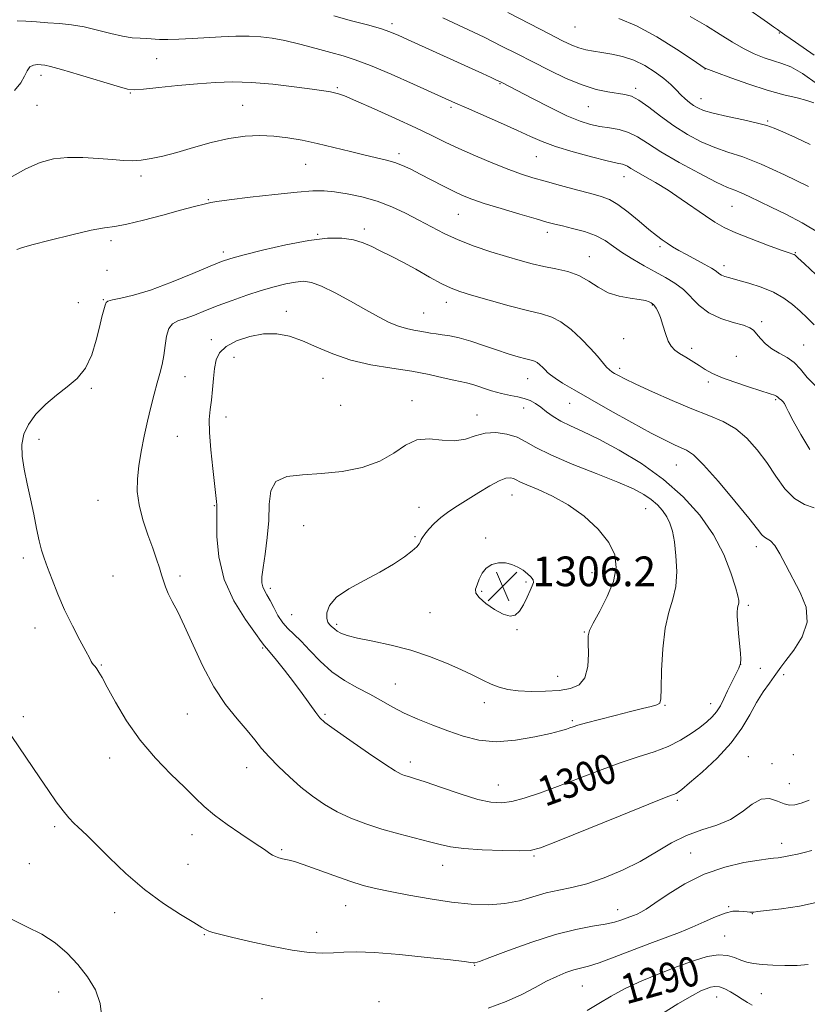
# Model space of a CAD drawing. Extents: x 2084800 to 2087700, y 342300 to 345200.
# Drawn here: x 2086655 to 2086867, y 344698 to 344964 of the extents above; entities that cross this region are included whole.
import ezdxf

# ---------------------------------------------------------------- set-up
doc = ezdxf.new("R2010")
doc.units = 0
doc.header["$MEASUREMENT"] = 0
for name, color, linetype, lineweight in [('DTM SPOT ELEVATION', 2, 'Continuous', 13), ('INDEX CONTOUR', 41, 'Continuous', 13), ('INDEX CONTOUR LABEL', 244, 'Continuous', 0), ('INTERMEDIATE CONTOUR', 44, 'Continuous', 0), ('SPOT ELEVATION', 7, 'Continuous', 0)]:
    doc.layers.add(name, color=color, linetype=linetype, lineweight=lineweight)
doc.styles.add('Style-ITALICS', font='ITALICS.shx')

# ---------------------------------------------------------------- blocks, each defined once
blk = doc.blocks.new('SPOT')
at = {"layer": 'SPOT ELEVATION'}
for p, q in [((-3.91, -3.91), (3.82, 3.81)), ((-1.65, 3.77), (1.72, -3.93))]:
    blk.add_line(p, q, dxfattribs=at)

msp = doc.modelspace()

# ---------------------------------------------------------------- linework, layer by layer
at = {"layer": 'DTM SPOT ELEVATION'}
for p in [(2086754.88, 344962.45, 1285.6), (2086804.16, 344961.54, 1280.9), (2086859.22, 344959.98, 1276.1), (2086691.58, 344953.04, 1288.8), (2086839.18, 344950.26, 1280.04), (2086660.37, 344948.53, 1290.5), (2086740.17, 344945.2, 1289.8), (2086784.02, 344946.33, 1286.1), (2086820.54, 344945.07, 1283.6), (2086684.48, 344943.82, 1290.1), (2086838.11, 344942.23, 1281.3), (2086659.32, 344940.51, 1290.6), (2086714.73, 344940.5, 1291.1), (2086770.79, 344939.94, 1288.3), (2086807.75, 344940.1, 1284.9), (2086856.05, 344936.27, 1281.8), (2086756.75, 344927.41, 1291.6), (2086793.74, 344926.63, 1288.9), (2086731.66, 344924.57, 1292.9), (2086687.36, 344921.43, 1292.4), (2086817.37, 344921.28, 1288.7), (2086705.49, 344915.06, 1293.9), (2086846.41, 344913.26, 1286.94), (2086772.75, 344911.13, 1292.9), (2086734.87, 344905.68, 1295.9), (2086747.45, 344907.13, 1295.6), (2086796.73, 344906.25, 1292.5), (2086679.23, 344904, 1294.4), (2086827.08, 344902.39, 1290.3), (2086709.45, 344900.98, 1295.6), (2086808.01, 344899.68, 1293.3), (2086863.52, 344900.73, 1287.9), (2086844.27, 344897.3, 1289.5), (2086678.18, 344896.04, 1294.1), (2086670.42, 344887.34, 1294.6), (2086677.14, 344888.15, 1295.9), (2086769.57, 344887.4, 1296.6), (2086824.97, 344886.64, 1294.1), (2086726.41, 344885, 1299.4), (2086763.43, 344884.51, 1297.1), (2086854.48, 344882.15, 1291.69), (2086706.27, 344877.29, 1299.5), (2086817.24, 344877.62, 1294.75), (2086865.79, 344875.93, 1291.2), (2086835.61, 344874.98, 1293.6), (2086847.59, 344872.82, 1292.8), (2086712.34, 344872.54, 1300.9), (2086816.18, 344869.61, 1295.6), (2086699.19, 344867.33, 1298.7), (2086736.31, 344866.88, 1300.9), (2086791.42, 344866.83, 1298.79), (2086840.05, 344865.97, 1294.35), (2086673.99, 344864.19, 1296.3), (2086741.11, 344859.67, 1300.3), (2086760.3, 344860.93, 1301.5), (2086802.71, 344860.17, 1298.8), (2086858.23, 344861.15, 1294.19), (2086777.82, 344857.02, 1301.39), (2086790.36, 344858.94, 1300.7), (2086710.24, 344856.54, 1300.7), (2086659.82, 344850.47, 1296.3), (2086697.08, 344851.32, 1298.9), (2086831.42, 344843.52, 1298.9), (2086675.73, 344834, 1297.1), (2086787.21, 344835.48, 1304.8), (2086707.1, 344832.58, 1299.9), (2086762.18, 344832.18, 1303.2), (2086823.24, 344831.82, 1302.9), (2086731.08, 344827.21, 1303.2), (2086761.12, 344824.29, 1303.8), (2086780.1, 344823.93, 1305.8), (2086852.97, 344821.54, 1298.5), (2086655.64, 344818.49, 1295.7), (2086808.79, 344814.58, 1304.9), (2086679.78, 344813.65, 1296.9), (2086697.83, 344813.62, 1298.4), (2086790.967, 344811.999, 1306.191), (2086722.16, 344810.35, 1302.4), (2086779.085, 344809.506, 1306.191), (2086765.12, 344803.76, 1305.1), (2086850.86, 344805.75, 1299.7), (2086727.93, 344803.28, 1303.1), (2086658.8, 344799.68, 1295.5), (2086739.98, 344800.63, 1304.3), (2086788.589, 344799.222, 1305.921), (2086806.67, 344798.59, 1304.1), (2086720.04, 344794.24, 1299.8), (2086676.64, 344789.68, 1296.1), (2086848.76, 344789.84, 1300.03), (2086854.08, 344788.81, 1298.6), (2086799.52, 344786.62, 1304.9), (2086860.4, 344787.08, 1297.78), (2086755.84, 344784.51, 1302.9), (2086779.78, 344779.53, 1303.4), (2086828.37, 344778.79, 1301.89), (2086840.67, 344779.28, 1300.68), (2086655.64, 344775.75, 1294.4), (2086699.75, 344776.47, 1297.1), (2086736.82, 344776.34, 1300.2), (2086803.49, 344774.71, 1302.24), (2086678.9, 344764.59, 1295.4), (2086850.89, 344765, 1296.94), (2086862.99, 344765.53, 1296.5), (2086715.78, 344762.05, 1297.3), (2086759.85, 344763.53, 1300.5), (2086857.23, 344763.13, 1296.94), (2086783.56, 344757.31, 1300.8), (2086861.93, 344757.71, 1296.92), (2086831.73, 344753.18, 1297.7), (2086664.11, 344746.12, 1293.7), (2086701.04, 344744, 1295.4), (2086859.78, 344741.62, 1294.57), (2086725.23, 344739.96, 1296.2), (2086793.18, 344738.18, 1297.8), (2086835.32, 344739.03, 1294.83), (2086657.22, 344736.12, 1292.9), (2086699.98, 344735.99, 1294.9), (2086768.54, 344735.69, 1297.3), (2086742.43, 344724.81, 1295.2), (2086845.51, 344724.52, 1292.12), (2086680.27, 344722.92, 1293.4), (2086815.63, 344723.75, 1294.7), (2086851.89, 344722.67, 1291.95), (2086704.36, 344716.97, 1293.9), (2086734.62, 344717.61, 1294.6), (2086844.46, 344716.64, 1290.86), (2086777.2, 344708.74, 1293.92), (2086806.17, 344703.22, 1291.1), (2086665.11, 344701.57, 1291.2), (2086842.29, 344700.24, 1287.27), (2086854.39, 344701.13, 1288.9), (2086719.92, 344699.77, 1292.7), (2086751.4, 344698.93, 1292.6)]:
    msp.add_point(p, dxfattribs=at)
at = {"layer": 'INDEX CONTOUR'}
for points in [[(2086868.443, 344941.142, 1280), (2086866.637, 344941.805, 1280), (2086863.952, 344942.468, 1280), (2086860.362, 344943.321, 1280), (2086855.9521, 344944.525, 1280), (2086850.944, 344946.145, 1280), (2086846.096, 344947.867, 1280), (2086842.299, 344949.279, 1280), (2086839.369, 344950.401, 1280), (2086839.187, 344950.487, 1280), (2086838.982, 344950.618, 1280), (2086838.06, 344951.233, 1280), (2086835.72, 344952.809, 1280), (2086831.539, 344955.596, 1280), (2086826.222, 344958.926, 1280), (2086820.752, 344961.9011, 1280), (2086815.939, 344963.849, 1280)], [(2086868.535, 344881.3199, 1290), (2086866.7109, 344883.25, 1290), (2086864.7889, 344885.019, 1290), (2086862.728, 344886.785, 1290), (2086860.386, 344888.506, 1290), (2086857.602, 344890.088, 1290), (2086854.324, 344891.451, 1290), (2086850.958, 344892.561, 1290), (2086848.022, 344893.396, 1290), (2086845.907, 344893.96, 1290), (2086844.511, 344894.357, 1290), (2086843.605, 344894.716, 1290), (2086842.936, 344895.157, 1290), (2086842.158, 344895.762, 1290), (2086840.905, 344896.604, 1290), (2086838.939, 344897.716, 1290), (2086834.181, 344900.238, 1290), (2086832.154, 344901.367, 1290), (2086830.462, 344902.377, 1290), (2086829.002, 344903.309, 1290), (2086827.639, 344904.244, 1290), (2086826.104, 344905.402, 1290), (2086824.095, 344907.044, 1290), (2086821.441, 344909.292, 1290), (2086818.495, 344911.727, 1290), (2086815.745, 344913.7949, 1290), (2086813.486, 344915.108, 1290), (2086811.264, 344915.929, 1290), (2086808.436, 344916.689, 1290), (2086804.591, 344917.709, 1290), (2086800.246, 344918.888, 1290), (2086796.149, 344920.019, 1290), (2086792.808, 344920.975, 1290), (2086789.769, 344921.943, 1290), (2086786.34, 344923.1941, 1290), (2086782.053, 344924.904, 1290), (2086777.358, 344926.88, 1290), (2086772.93, 344928.837, 1290), (2086769.198, 344930.59, 1290), (2086765.591, 344932.345, 1290), (2086761.293, 344934.409, 1290), (2086755.8231, 344936.949, 1290), (2086750.056, 344939.562, 1290), (2086745.205, 344941.708, 1290), (2086742.155, 344942.989, 1290), (2086740.488, 344943.596, 1290), (2086739.459, 344943.863, 1290), (2086738.345, 344944.0829, 1290), (2086736.519, 344944.379, 1290), (2086733.3789, 344944.831, 1290), (2086728.582, 344945.472, 1290), (2086722.826, 344946.142, 1290), (2086717.072, 344946.636, 1290), (2086712.026, 344946.795, 1290), (2086707.373, 344946.652, 1290), (2086702.548, 344946.288, 1290), (2086697.23, 344945.791, 1290), (2086692.086, 344945.2741, 1290), (2086688.031, 344944.855, 1290), (2086685.585, 344944.664, 1290), (2086683.69, 344944.867, 1290), (2086680.892, 344945.6409, 1290), (2086670.746, 344948.716, 1290), (2086665.947, 344950.142, 1290), (2086662.972, 344950.959, 1290), (2086661.402, 344951.293, 1290), (2086660.429, 344951.395, 1290), (2086659.407, 344951.4421, 1290), (2086658.342, 344951.314, 1290), (2086657.4049, 344950.815, 1290), (2086656.685, 344949.803, 1290), (2086655.958, 344948.336, 1290), (2086654.923, 344946.523, 1290), (2086653.291, 344944.438, 1290)], [(2086709.692, 344812.736, 1300), (2086712.331, 344806.926, 1300), (2086715.46, 344801.903, 1300), (2086718.149, 344798.169, 1300), (2086719.7, 344796.049, 1300), (2086720.534, 344794.859, 1300), (2086721.141, 344794.1719, 1300), (2086722.109, 344793.0289, 1300), (2086723.774, 344790.999, 1300), (2086725.945, 344788.278, 1300), (2086728.336, 344785.173, 1300), (2086730.678, 344782, 1300), (2086734.358, 344776.871, 1300), (2086735.475, 344775.447, 1300), (2086736.837, 344774.218, 1300), (2086739.359, 344772.371, 1300), (2086743.586, 344769.386, 1300), (2086748.562, 344765.92, 1300), (2086752.957, 344762.926, 1300), (2086755.773, 344761.12, 1300), (2086757.337, 344760.271, 1300), (2086758.3101, 344759.913, 1300), (2086759.336, 344759.618, 1300), (2086760.997, 344759.112, 1300), (2086763.861, 344758.161, 1300), (2086768.22, 344756.649, 1300), (2086773.281, 344754.93, 1300), (2086777.9729, 344753.477, 1300), (2086781.526, 344752.67, 1300), (2086784.351, 344752.5121, 1300), (2086787.153, 344752.914, 1300), (2086790.527, 344753.798, 1300), (2086794.6159, 344755.134, 1300), (2086799.45, 344756.903, 1300), (2086810.759, 344761.278, 1300), (2086816.311, 344763.311, 1300), (2086821.225, 344764.926, 1300), (2086825.507, 344766.3041, 1300), (2086829.266, 344767.727, 1300), (2086832.587, 344769.395, 1300), (2086835.453, 344771.1789, 1300), (2086837.822, 344772.87, 1300), (2086839.682, 344774.324, 1300), (2086841.131, 344775.663, 1300), (2086842.299, 344777.076, 1300), (2086843.31, 344778.714, 1300), (2086844.267, 344780.591, 1300), (2086845.269, 344782.681, 1300), (2086847.422, 344787.061, 1300), (2086848.249, 344788.826, 1300), (2086848.706, 344790.071, 1300), (2086848.84, 344791.22, 1300), (2086848.742, 344792.837, 1300), (2086848.223, 344798.151, 1300), (2086847.986, 344800.796, 1300), (2086847.866, 344802.738, 1300), (2086847.858, 344804.038, 1300), (2086847.933, 344804.894, 1300), (2086848.063, 344805.491, 1300), (2086848.204, 344805.96, 1300), (2086848.308, 344806.416, 1300), (2086848.3091, 344807.043, 1300), (2086848.0601, 344808.292, 1300), (2086847.392, 344810.68, 1300), (2086846.147, 344814.538, 1300), (2086844.208, 344819.441, 1300), (2086841.463, 344824.779, 1300), (2086837.832, 344830.029, 1300), (2086833.3391, 344835.025, 1300), (2086828.039, 344839.688, 1300), (2086822.088, 344843.926, 1300), (2086816.054, 344847.588, 1300), (2086810.609, 344850.504, 1300), (2086806.27, 344852.592, 1300), (2086802.934, 344854.101, 1300), (2086800.345, 344855.366, 1300), (2086798.264, 344856.648, 1300), (2086796.53, 344857.926, 1300), (2086795, 344859.1059, 1300), (2086793.54, 344860.109, 1300), (2086792.065, 344860.909, 1300), (2086790.499, 344861.497, 1300), (2086788.7639, 344861.896, 1300), (2086786.77, 344862.263, 1300), (2086784.423, 344862.788, 1300), (2086781.717, 344863.589, 1300), (2086776.659, 344865.256, 1300), (2086774.976, 344865.713, 1300), (2086771.571, 344866.419, 1300), (2086768.715, 344867.0809, 1300), (2086764.9, 344867.926, 1300), (2086760.226, 344868.81, 1300), (2086754.857, 344869.646, 1300), (2086749.212, 344870.582, 1300), (2086743.778, 344871.824, 1300), (2086738.939, 344873.488, 1300), (2086734.667, 344875.329, 1300), (2086730.833, 344877.013, 1300), (2086727.2941, 344878.247, 1300), (2086723.859, 344878.904, 1300), (2086720.323, 344878.902, 1300), (2086716.598, 344878.207, 1300), (2086713.072, 344876.989, 1300), (2086710.249, 344875.466, 1300), (2086708.488, 344873.797, 1300), (2086707.564, 344871.89, 1300), (2086707.109, 344869.591, 1300), (2086706.8041, 344866.8291, 1300), (2086706.541, 344863.862, 1300), (2086706.262, 344861.031, 1300), (2086705.945, 344858.512, 1300), (2086705.714, 344855.8239, 1300), (2086705.726, 344852.322, 1300), (2086706.079, 344847.647, 1300), (2086706.624, 344842.585, 1300), (2086707.501, 344835.317, 1300), (2086707.68, 344833.687, 1300), (2086707.75, 344832.822, 1300), (2086707.763, 344832.18, 1300), (2086707.7, 344828.582, 1300), (2086707.734, 344824.3259, 1300), (2086708.24, 344818.782, 1300), (2086709.692, 344812.736, 1300)], [(2086807.457, 344696.621, 1290), (2086810.565, 344698.51, 1290), (2086813.887, 344700.4599, 1290), (2086817.704, 344702.479, 1290), (2086822.177, 344704.5531, 1290), (2086826.998, 344706.579, 1290), (2086831.744, 344708.431, 1290), (2086836.047, 344709.982, 1290), (2086839.773, 344711.086, 1290), (2086842.845, 344711.593, 1290), (2086845.24, 344711.4331, 1290), (2086847.141, 344710.848, 1290), (2086848.783, 344710.158, 1290), (2086850.403, 344709.622, 1290), (2086852.242, 344709.249, 1290), (2086854.541, 344708.989, 1290), (2086857.444, 344708.802, 1290), (2086860.698, 344708.703, 1290), (2086863.952, 344708.721, 1290), (2086866.9599, 344708.936, 1290)]]:
    msp.add_polyline3d(points, dxfattribs=at)
at = {"layer": 'INTERMEDIATE CONTOUR'}
for points in [[(2086868.614, 344954.003, 1276), (2086863.558, 344957.466, 1276), (2086860.686, 344959.451, 1276), (2086859.406, 344960.356, 1276), (2086858.693, 344960.878, 1276), (2086857.666, 344961.614, 1276), (2086856.022, 344962.772, 1276), (2086850.357, 344966.711, 1276)], [(2086775.002, 344939.775, 1288), (2086772, 344941.1, 1288), (2086760.668, 344946.194, 1288), (2086754.661, 344948.845, 1288), (2086749.132, 344951.188, 1288), (2086745.01, 344952.765, 1288), (2086741.753, 344953.806, 1288), (2086738.457, 344954.711, 1288), (2086734.466, 344955.78, 1288), (2086730.126, 344956.91, 1288), (2086726.034, 344957.898, 1288), (2086722.611, 344958.583, 1288), (2086719.565, 344958.974, 1288), (2086716.43, 344959.12, 1288), (2086712.853, 344959.076, 1288), (2086708.948, 344958.904, 1288), (2086701.0671, 344958.438, 1288), (2086697.538, 344958.258, 1288), (2086694.576, 344958.179, 1288), (2086692.311, 344958.229, 1288), (2086688.864, 344958.47, 1288), (2086687.072, 344958.546, 1288), (2086684.951, 344958.703, 1288), (2086682.339, 344959.108, 1288), (2086679.154, 344959.854, 1288), (2086675.618, 344960.765, 1288), (2086672.032, 344961.593, 1288), (2086668.632, 344962.152, 1288), (2086665.4, 344962.494, 1288), (2086662.253, 344962.734, 1288), (2086659.162, 344962.959, 1288), (2086656.317, 344963.152, 1288), (2086653.96, 344963.271, 1288)], [(2086869.974, 344906.048, 1286), (2086865.379, 344908.839, 1286), (2086860.975, 344911.131, 1286), (2086857.017, 344913.036, 1286), (2086851.039, 344915.944, 1286), (2086848.947, 344916.901, 1286), (2086847.2489, 344917.57, 1286), (2086845.267, 344918.365, 1286), (2086842.203, 344919.791, 1286), (2086837.581, 344922.168, 1286), (2086832.23, 344925.085, 1286), (2086827.304, 344927.943, 1286), (2086823.6591, 344930.258, 1286), (2086820.969, 344931.982, 1286), (2086818.611, 344933.179, 1286), (2086816.092, 344933.934, 1286), (2086813.4489, 344934.415, 1286), (2086810.847, 344934.813, 1286), (2086808.345, 344935.328, 1286), (2086805.565, 344936.199, 1286), (2086802.02, 344937.674, 1286), (2086797.475, 344939.86, 1286), (2086792.7, 344942.295, 1286), (2086784.254, 344946.7011, 1286), (2086783.023, 344947.293, 1286), (2086781.638, 344947.942, 1286), (2086779.304, 344949.023, 1286), (2086760.103, 344957.804, 1286), (2086756.771, 344959.303, 1286), (2086754.335, 344960.291, 1286), (2086751.783, 344961.131, 1286), (2086748.322, 344962.119, 1286), (2086744.04, 344963.274, 1286), (2086739.2469, 344964.548, 1286)], [(2086867.09, 344918.574, 1284), (2086860.618, 344921.778, 1284), (2086854.345, 344924.648, 1284), (2086849.351, 344926.569, 1284), (2086845.369, 344927.861, 1284), (2086841.8, 344929.075, 1284), (2086838.161, 344930.663, 1284), (2086834.443, 344932.656, 1284), (2086830.758, 344934.985, 1284), (2086827.23, 344937.526, 1284), (2086824.041, 344939.937, 1284), (2086821.385, 344941.824, 1284), (2086819.35, 344942.914, 1284), (2086817.579, 344943.429, 1284), (2086813.057, 344944.092, 1284), (2086809.873, 344944.774, 1284), (2086806.088, 344945.952, 1284), (2086801.783, 344947.733, 1284), (2086797.24, 344949.904, 1284), (2086792.791, 344952.168, 1284), (2086788.632, 344954.312, 1284), (2086784.42, 344956.455, 1284), (2086779.679, 344958.799, 1284), (2086774.168, 344961.441, 1284), (2086768.6, 344964.051, 1284)], [(2086867.527, 344929.904, 1282), (2086863.5441, 344931.789, 1282), (2086860.133, 344933.294, 1282), (2086857.797, 344934.312, 1282), (2086855.8529, 344935.03, 1282), (2086853.319, 344935.711, 1282), (2086849.549, 344936.551, 1282), (2086845.233, 344937.479, 1282), (2086841.3971, 344938.36, 1282), (2086838.809, 344939.099, 1282), (2086837.21, 344939.761, 1282), (2086836.083, 344940.454, 1282), (2086834.997, 344941.267, 1282), (2086833.866, 344942.2251, 1282), (2086832.686, 344943.338, 1282), (2086831.427, 344944.6129, 1282), (2086829.95, 344946.058, 1282), (2086828.085, 344947.682, 1282), (2086825.723, 344949.451, 1282), (2086822.975, 344951.1769, 1282), (2086820.012, 344952.629, 1282), (2086816.999, 344953.639, 1282), (2086814.089, 344954.289, 1282), (2086811.427, 344954.725, 1282), (2086809.116, 344955.082, 1282), (2086807.086, 344955.461, 1282), (2086805.22, 344955.955, 1282), (2086803.32, 344956.6809, 1282), (2086800.854, 344957.86, 1282), (2086797.207, 344959.738, 1282), (2086792.041, 344962.423, 1282), (2086786.119, 344965.488, 1282)], [(2086869.494, 344946.147, 1278), (2086865.403, 344949.052, 1278), (2086862.287, 344950.834, 1278), (2086859.871, 344951.787, 1278), (2086857.6279, 344952.451, 1278), (2086855.134, 344953.278, 1278), (2086852.392, 344954.379, 1278), (2086849.512, 344955.781, 1278), (2086846.543, 344957.501, 1278), (2086843.301, 344959.5321, 1278), (2086839.54, 344961.857, 1278), (2086835.16, 344964.42, 1278)], [(2086869.019, 344894.869, 1288), (2086865.939, 344897.773, 1288), (2086864.179, 344899.412, 1288), (2086863.438, 344900.072, 1288), (2086863.172, 344900.242, 1288), (2086862.83, 344900.369, 1288), (2086861.853, 344900.713, 1288), (2086859.679, 344901.492, 1288), (2086856.009, 344902.832, 1288), (2086851.596, 344904.496, 1288), (2086847.454, 344906.159, 1288), (2086844.32, 344907.597, 1288), (2086841.816, 344909.004, 1288), (2086839.282, 344910.677, 1288), (2086832.768, 344915.216, 1288), (2086829.221, 344917.576, 1288), (2086825.863, 344919.638, 1288), (2086822.937, 344921.327, 1288), (2086820.675, 344922.614, 1288), (2086819.217, 344923.4911, 1288), (2086818.33, 344924.0399, 1288), (2086817.6919, 344924.365, 1288), (2086816.934, 344924.588, 1288), (2086815.515, 344924.906, 1288), (2086812.848, 344925.532, 1288), (2086808.6249, 344926.608, 1288), (2086803.639, 344927.972, 1288), (2086798.964, 344929.392, 1288), (2086795.341, 344930.71, 1288), (2086792.205, 344932.076, 1288), (2086788.658, 344933.7201, 1288), (2086784.118, 344935.765, 1288), (2086775.002, 344939.775, 1288)], [(2086869.102, 344864.681, 1292), (2086866.717, 344867.147, 1292), (2086864.912, 344869.361, 1292), (2086863.213, 344871.188, 1292), (2086861.262, 344872.559, 1292), (2086859.174, 344873.683, 1292), (2086857.181, 344874.837, 1292), (2086855.476, 344876.2121, 1292), (2086854.1, 344877.654, 1292), (2086853.055, 344878.923, 1292), (2086852.2551, 344879.849, 1292), (2086851.258, 344880.545, 1292), (2086849.536, 344881.197, 1292), (2086846.762, 344881.9811, 1292), (2086843.419, 344883.049, 1292), (2086840.193, 344884.542, 1292), (2086837.595, 344886.5241, 1292), (2086833.375, 344890.843, 1292), (2086831.099, 344892.6, 1292), (2086828.56, 344894.123, 1292), (2086825.7659, 344895.623, 1292), (2086822.7649, 344897.26, 1292), (2086819.757, 344898.999, 1292), (2086816.981, 344900.758, 1292), (2086814.5759, 344902.454, 1292), (2086812.278, 344904.015, 1292), (2086809.723, 344905.37, 1292), (2086806.693, 344906.466, 1292), (2086803.547, 344907.319, 1292), (2086800.792, 344907.963, 1292), (2086798.704, 344908.462, 1292), (2086796.632, 344909.018, 1292), (2086793.696, 344909.861, 1292), (2086789.343, 344911.137, 1292), (2086784.335, 344912.6331, 1292), (2086779.762, 344914.053, 1292), (2086776.414, 344915.188, 1292), (2086773.8769, 344916.202, 1292), (2086771.435, 344917.348, 1292), (2086768.556, 344918.8, 1292), (2086762.48, 344921.959, 1292), (2086759.955, 344923.252, 1292), (2086757.755, 344924.282, 1292), (2086755.664, 344925.077, 1292), (2086753.46, 344925.694, 1292), (2086747.678, 344927.014, 1292), (2086743.6881, 344928.006, 1292), (2086739.243, 344929.135, 1292), (2086734.791, 344930.218, 1292), (2086730.678, 344931.103, 1292), (2086726.84, 344931.756, 1292), (2086723.112, 344932.17, 1292), (2086719.331, 344932.327, 1292), (2086715.344, 344932.142, 1292), (2086711.003, 344931.521, 1292), (2086706.253, 344930.429, 1292), (2086701.428, 344929.094, 1292), (2086696.9579, 344927.806, 1292), (2086693.176, 344926.805, 1292), (2086690.034, 344926.115, 1292), (2086687.391, 344925.711, 1292)], [(2086687.391, 344925.711, 1292), (2086685.0531, 344925.56, 1292), (2086682.627, 344925.62, 1292), (2086679.672, 344925.844, 1292), (2086675.904, 344926.161, 1292), (2086671.675, 344926.414, 1292), (2086667.497, 344926.422, 1292), (2086663.73, 344926.0129, 1292), (2086660.135, 344925.046, 1292), (2086656.323, 344923.385, 1292), (2086652.024, 344920.944, 1292)], [(2086867.451, 344847.706, 1294), (2086865.01, 344851.783, 1294), (2086862.939, 344855.465, 1294), (2086861.661, 344857.93, 1294), (2086860.983, 344859.352, 1294), (2086860.558, 344860.155, 1294), (2086860.111, 344860.7, 1294), (2086859.651, 344861.1, 1294), (2086859.259, 344861.404, 1294), (2086858.748, 344861.883, 1294), (2086858.442, 344862.096, 1294), (2086857.905, 344862.335, 1294), (2086856.764, 344862.73, 1294), (2086851.191, 344864.526, 1294), (2086847.235, 344865.847, 1294), (2086843.627, 344867.164, 1294), (2086841.035, 344868.305, 1294), (2086839.183, 344869.329, 1294), (2086837.565, 344870.354, 1294), (2086833.979, 344872.583, 1294), (2086832.349, 344873.616, 1294), (2086831.077, 344874.524, 1294), (2086830.097, 344875.54, 1294), (2086829.284, 344876.968, 1294), (2086828.5339, 344878.982, 1294), (2086827.828, 344881.256, 1294), (2086827.167, 344883.334, 1294), (2086826.557, 344884.859, 1294), (2086826.028, 344885.8629, 1294), (2086825.614, 344886.475, 1294), (2086825.323, 344886.821, 1294), (2086825.066, 344887.03, 1294), (2086824.724, 344887.227, 1294), (2086824.16, 344887.508, 1294), (2086823.159, 344887.849, 1294), (2086821.482, 344888.194, 1294), (2086819.007, 344888.536, 1294), (2086816.065, 344889.056, 1294), (2086813.1009, 344889.98, 1294), (2086810.44, 344891.434, 1294), (2086807.918, 344893.121, 1294), (2086805.251, 344894.641, 1294), (2086802.238, 344895.699, 1294), (2086799.004, 344896.422, 1294), (2086795.757, 344897.04, 1294), (2086792.622, 344897.754, 1294), (2086789.382, 344898.635, 1294), (2086785.74, 344899.723, 1294), (2086781.5199, 344901.041, 1294), (2086777.04, 344902.55, 1294), (2086772.742, 344904.192, 1294), (2086768.95, 344905.92, 1294), (2086765.504, 344907.712, 1294), (2086762.124, 344909.553, 1294), (2086758.58, 344911.408, 1294), (2086754.827, 344913.156, 1294), (2086750.869, 344914.656, 1294), (2086746.77, 344915.797, 1294), (2086742.827, 344916.601, 1294), (2086739.396, 344917.124, 1294), (2086736.6, 344917.404, 1294), (2086733.619, 344917.412, 1294), (2086729.4, 344917.105, 1294), (2086723.345, 344916.483, 1294), (2086716.675, 344915.722, 1294), (2086711.0659, 344915.04, 1294), (2086707.738, 344914.598, 1294), (2086706.077, 344914.318, 1294), (2086705.015, 344914.061, 1294), (2086701.354, 344913.106, 1294), (2086697.922, 344912.185, 1294), (2086693.188, 344910.9, 1294), (2086688.004, 344909.531, 1294), (2086683.466, 344908.439, 1294), (2086680.27, 344907.849, 1294), (2086677.525, 344907.45, 1294), (2086673.94, 344906.799, 1294), (2086668.696, 344905.598, 1294), (2086662.854, 344904.134, 1294), (2086657.945, 344902.841, 1294), (2086655.108, 344902.044, 1294), (2086653.911, 344901.634, 1294)], [(2086868.559, 344832.044, 1296), (2086865.952, 344832.896, 1296), (2086863.252, 344834.516, 1296), (2086860.707, 344837.177, 1296), (2086858.27, 344840.559, 1296), (2086855.82, 344844.195, 1296), (2086853.245, 344847.668, 1296), (2086850.474, 344850.76, 1296), (2086847.442, 344853.307, 1296), (2086844.0661, 344855.242, 1296), (2086840.182, 344856.893, 1296), (2086835.606, 344858.69, 1296), (2086830.328, 344860.916, 1296), (2086825.0351, 344863.279, 1296), (2086820.588, 344865.342, 1296), (2086817.622, 344866.774, 1296), (2086815.872, 344867.671, 1296), (2086814.848, 344868.238, 1296), (2086814.112, 344868.676, 1296), (2086813.443, 344869.184, 1296), (2086812.675, 344869.96, 1296), (2086810.236, 344872.843, 1296), (2086808.322, 344874.985, 1296), (2086805.863, 344877.519, 1296), (2086803.114, 344880.052, 1296), (2086800.405, 344882.116, 1296), (2086797.903, 344883.402, 1296), (2086795.122, 344884.249, 1296), (2086791.416, 344885.157, 1296), (2086786.436, 344886.483, 1296), (2086781.029, 344888.007, 1296), (2086776.34, 344889.366, 1296), (2086773.156, 344890.33, 1296), (2086770.832, 344891.196, 1296), (2086768.364, 344892.398, 1296), (2086765.037, 344894.214, 1296), (2086761.285, 344896.315, 1296), (2086757.832, 344898.216, 1296), (2086755.212, 344899.567, 1296), (2086751.396, 344901.405, 1296), (2086749.434, 344902.402, 1296), (2086747.178, 344903.409, 1296), (2086744.547, 344904.232, 1296), (2086741.417, 344904.691, 1296), (2086737.5069, 344904.672, 1296), (2086732.497, 344904.076, 1296), (2086726.331, 344902.89, 1296), (2086720.005, 344901.44, 1296), (2086714.782, 344900.138, 1296), (2086711.465, 344899.246, 1296), (2086709.023, 344898.418, 1296), (2086705.966, 344897.157, 1296), (2086701.2359, 344895.148, 1296), (2086695.507, 344892.798, 1296), (2086689.888, 344890.695, 1296)], [(2086699.249, 344883.035, 1298), (2086697.278, 344882.376, 1298), (2086695.798, 344881.638, 1298), (2086694.779, 344880.382, 1298), (2086694.164, 344878.317, 1298), (2086693.785, 344875.731, 1298), (2086693.447, 344873.062, 1298), (2086692.991, 344870.623, 1298), (2086692.3989, 344868.251, 1298), (2086691.6869, 344865.661, 1298), (2086690.878, 344862.629, 1298), (2086690.003, 344859.171, 1298), (2086689.099, 344855.362, 1298), (2086688.21, 344851.306, 1298), (2086687.403, 344847.214, 1298), (2086686.753, 344843.326, 1298), (2086686.347, 344839.791, 1298), (2086686.31, 344836.383, 1298), (2086686.781, 344832.788, 1298), (2086687.819, 344828.814, 1298), (2086689.167, 344824.779, 1298), (2086690.492, 344821.122, 1298), (2086691.527, 344818.181, 1298), (2086692.292, 344815.864, 1298), (2086692.874, 344813.977, 1298), (2086693.37, 344812.322, 1298), (2086693.919, 344810.707, 1298), (2086694.6691, 344808.9411, 1298), (2086695.749, 344806.804, 1298), (2086697.203, 344803.974, 1298), (2086699.057, 344800.101, 1298), (2086701.321, 344795.024, 1298), (2086703.956, 344789.333, 1298), (2086706.908, 344783.804, 1298), (2086710.076, 344779.07, 1298), (2086713.176, 344775.177, 1298), (2086715.877, 344772.024, 1298), (2086717.979, 344769.4709, 1298), (2086719.804, 344767.212, 1298), (2086721.809, 344764.899, 1298), (2086724.334, 344762.282, 1298), (2086727.27, 344759.496, 1298), (2086730.3941, 344756.775, 1298), (2086733.539, 344754.306, 1298), (2086736.758, 344752.107, 1298), (2086740.161, 344750.15, 1298), (2086743.842, 344748.409, 1298), (2086747.8321, 344746.851, 1298), (2086752.149, 344745.445, 1298), (2086756.726, 344744.168, 1298), (2086764.956, 344742.067, 1298), (2086767.8751, 344741.284, 1298), (2086770.641, 344740.673, 1298), (2086774.226, 344740.215, 1298), (2086779.214, 344739.893, 1298), (2086784.658, 344739.695, 1298), (2086789.224, 344739.61, 1298), (2086792.142, 344739.714, 1298), (2086794.887, 344740.419, 1298), (2086799.497, 344742.227, 1298), (2086816.299, 344749.056, 1298), (2086824.098, 344752.208, 1298), (2086828.694, 344754.033, 1298), (2086831.409, 344755.077, 1298), (2086831.933, 344755.374, 1298), (2086832.949, 344756.16, 1298), (2086835, 344757.8821, 1298), (2086838.389, 344760.823, 1298), (2086842.445, 344764.608, 1298), (2086846.255, 344768.7, 1298), (2086849.128, 344772.64, 1298), (2086851.26, 344776.2841, 1298), (2086853.068, 344779.568, 1298), (2086854.863, 344782.427, 1298), (2086856.528, 344784.794, 1298), (2086857.8419, 344786.6, 1298), (2086859.553, 344789.1311, 1298), (2086860.923, 344790.925, 1298), (2086863.111, 344793.696, 1298), (2086865.371, 344797.238, 1298), (2086866.698, 344801.184, 1298), (2086866.375, 344805.214, 1298), (2086864.845, 344809.188, 1298), (2086860.968, 344816.569, 1298), (2086859.348, 344819.602, 1298), (2086857.9759, 344821.831, 1298), (2086856.842, 344823.095, 1298), (2086855.918, 344823.712, 1298), (2086855.17, 344824.118, 1298), (2086854.465, 344824.778, 1298), (2086853.274, 344826.271, 1298), (2086850.97, 344829.2009, 1298), (2086847.212, 344833.8401, 1298), (2086842.798, 344839.113, 1298), (2086838.813, 344843.608, 1298), (2086836.062, 344846.284, 1298), (2086834.229, 344847.561, 1298), (2086832.719, 344848.228, 1298), (2086830.957, 344848.988, 1298), (2086828.446, 344850.209, 1298), (2086824.71, 344852.172, 1298), (2086819.523, 344855.013, 1298), (2086813.67, 344858.281, 1298), (2086808.188, 344861.379, 1298), (2086803.907, 344863.83, 1298), (2086800.839, 344865.637, 1298), (2086798.7921, 344866.924, 1298), (2086797.549, 344867.824, 1298), (2086796.798, 344868.503, 1298), (2086796.2061, 344869.139, 1298), (2086795.5101, 344869.857, 1298), (2086794.7311, 344870.574, 1298), (2086793.964, 344871.1579, 1298), (2086793.238, 344871.527, 1298), (2086792.329, 344871.802, 1298), (2086790.949, 344872.155, 1298), (2086788.882, 344872.726, 1298), (2086786.197, 344873.53, 1298), (2086783.037, 344874.55, 1298), (2086779.574, 344875.738, 1298), (2086776.112, 344876.908, 1298), (2086772.985, 344877.846, 1298), (2086770.446, 344878.399, 1298), (2086768.423, 344878.679, 1298), (2086766.761, 344878.863, 1298), (2086765.309, 344879.091, 1298), (2086763.916, 344879.362, 1298), (2086762.436, 344879.637, 1298), (2086760.743, 344879.911, 1298), (2086758.809, 344880.3, 1298), (2086756.627, 344880.954, 1298), (2086754.165, 344881.999, 1298), (2086751.286, 344883.471, 1298), (2086747.824, 344885.382, 1298), (2086743.749, 344887.669, 1298), (2086739.562, 344889.95, 1298), (2086735.897, 344891.764, 1298), (2086733.188, 344892.766, 1298), (2086731.054, 344893.057, 1298), (2086728.917, 344892.855, 1298), (2086726.304, 344892.341, 1298), (2086723.19, 344891.563, 1298), (2086719.656, 344890.5369, 1298), (2086715.811, 344889.2921, 1298), (2086711.8771, 344887.913, 1298), (2086708.1, 344886.499, 1298), (2086704.693, 344885.149, 1298), (2086701.73, 344883.962, 1298), (2086699.249, 344883.035, 1298)], [(2086689.888, 344890.695, 1296), (2086685.295, 344889.289, 1296), (2086681.887, 344888.483, 1296), (2086679.631, 344888.04, 1296), (2086678.431, 344887.728, 1296), (2086677.92, 344887.324, 1296), (2086677.669, 344886.606, 1296), (2086677.317, 344885.367, 1296), (2086676.798, 344883.453, 1296), (2086676.116, 344880.72, 1296), (2086675.249, 344877.158, 1296), (2086674.062, 344873.272, 1296), (2086672.393, 344869.697, 1296), (2086670.14, 344866.892, 1296), (2086667.456, 344864.6, 1296), (2086664.553, 344862.385, 1296), (2086661.655, 344859.911, 1296), (2086659.04, 344857.233, 1296), (2086656.996, 344854.507, 1296), (2086655.742, 344851.8271, 1296), (2086655.219, 344849.046, 1296), (2086655.2981, 344845.958, 1296), (2086655.84, 344842.415, 1296), (2086656.663, 344838.514, 1296), (2086657.575, 344834.411, 1296), (2086658.42, 344830.287, 1296), (2086659.1771, 344826.435, 1296), (2086659.864, 344823.169, 1296), (2086660.516, 344820.654, 1296), (2086661.238, 344818.443, 1296), (2086662.156, 344815.934, 1296), (2086663.374, 344812.6729, 1296), (2086664.907, 344808.788, 1296), (2086666.752, 344804.551, 1296), (2086668.843, 344800.269, 1296), (2086670.876, 344796.385, 1296), (2086672.486, 344793.379, 1296), (2086673.421, 344791.571, 1296), (2086673.874, 344790.658, 1296), (2086674.15, 344790.18, 1296), (2086674.498, 344789.745, 1296), (2086674.935, 344789.242, 1296), (2086675.423, 344788.626, 1296), (2086675.977, 344787.78, 1296), (2086676.826, 344786.29, 1296), (2086678.252, 344783.671, 1296), (2086680.475, 344779.631, 1296), (2086683.456, 344774.661, 1296), (2086687.097, 344769.448, 1296), (2086691.226, 344764.586, 1296), (2086695.385, 344760.299, 1296), (2086699.049, 344756.72, 1296), (2086701.885, 344753.895, 1296), (2086704.348, 344751.52, 1296), (2086707.091, 344749.205, 1296), (2086710.534, 344746.687, 1296), (2086714.179, 344744.213, 1296), (2086717.295, 344742.155, 1296), (2086719.344, 344740.782, 1296), (2086720.55, 344739.945, 1296), (2086721.33, 344739.388, 1296), (2086722.036, 344738.9021, 1296), (2086722.7699, 344738.454, 1296), (2086723.568, 344738.06, 1296), (2086724.452, 344737.729, 1296), (2086725.378, 344737.462, 1296), (2086726.283, 344737.259, 1296), (2086727.2111, 344737.078, 1296), (2086728.608, 344736.714, 1296), (2086731.024, 344735.923, 1296), (2086734.775, 344734.568, 1296), (2086739.235, 344732.9349, 1296), (2086743.547, 344731.417, 1296), (2086747.126, 344730.302, 1296), (2086750.483, 344729.454, 1296), (2086754.406, 344728.633, 1296), (2086759.441, 344727.667, 1296), (2086765.171, 344726.662, 1296), (2086770.938, 344725.796, 1296), (2086776.208, 344725.228, 1296), (2086780.952, 344725.057, 1296), (2086785.268, 344725.367, 1296), (2086789.245, 344726.174, 1296), (2086796.444, 344728.246, 1296), (2086799.827, 344729, 1296), (2086803.363, 344729.724, 1296), (2086807.356, 344730.749, 1296), (2086811.986, 344732.326, 1296), (2086816.931, 344734.383, 1296), (2086821.75, 344736.769, 1296), (2086826.1139, 344739.309, 1296), (2086830.167, 344741.7369, 1296), (2086834.166, 344743.766, 1296), (2086838.283, 344745.235, 1296), (2086842.327, 344746.4941, 1296), (2086846.022, 344748.022, 1296), (2086849.164, 344750.094, 1296), (2086851.8589, 344752.178, 1296), (2086854.286, 344753.537, 1296), (2086856.579, 344753.67, 1296), (2086858.681, 344753.013, 1296), (2086860.485, 344752.238, 1296), (2086861.962, 344751.886, 1296), (2086863.38, 344751.994, 1296), (2086865.083, 344752.47, 1296), (2086867.251, 344753.245, 1296)], [(2086720.0821, 344810.7481, 1302), (2086720.543, 344809.733, 1302), (2086721.212, 344808.572, 1302), (2086722.06, 344807.072, 1302), (2086723.063, 344805.1291, 1302), (2086724.203, 344803.004, 1302), (2086725.47, 344801.05, 1302), (2086726.871, 344799.485, 1302), (2086728.493, 344797.992, 1302), (2086730.444, 344796.121, 1302), (2086732.807, 344793.574, 1302), (2086735.567, 344790.665, 1302), (2086738.686, 344787.861, 1302), (2086742.092, 344785.519, 1302), (2086745.583, 344783.561, 1302), (2086748.925, 344781.799, 1302), (2086751.975, 344780.077, 1302), (2086754.953, 344778.373, 1302), (2086758.172, 344776.694, 1302), (2086761.854, 344775.049, 1302), (2086765.86, 344773.4491, 1302), (2086769.9659, 344771.905, 1302), (2086774.028, 344770.474, 1302), (2086778.253, 344769.402, 1302), (2086782.931, 344768.98, 1302), (2086788.1669, 344769.379, 1302), (2086793.322, 344770.284, 1302), (2086797.57, 344771.257, 1302), (2086800.316, 344771.954, 1302), (2086801.88, 344772.402, 1302), (2086802.814, 344772.7209, 1302), (2086803.664, 344773.029, 1302), (2086804.963, 344773.446, 1302), (2086807.236, 344774.088, 1302), (2086810.785, 344775.022, 1302), (2086815.01, 344776.098, 1302), (2086819.083, 344777.113, 1302), (2086822.329, 344777.908, 1302), (2086824.6709, 344778.496, 1302), (2086826.184, 344778.931, 1302), (2086826.975, 344779.399, 1302), (2086827.281, 344780.6, 1302), (2086827.373, 344783.364, 1302), (2086827.496, 344788.159, 1302), (2086827.805, 344794.009, 1302), (2086828.431, 344799.5769, 1302), (2086829.421, 344803.881, 1302), (2086830.497, 344807.371, 1302), (2086831.296, 344810.853, 1302), (2086831.5509, 344814.8949, 1302), (2086831.366, 344819.114, 1302), (2086830.934, 344822.887, 1302), (2086830.408, 344825.754, 1302), (2086829.755, 344827.89, 1302), (2086828.896, 344829.635, 1302), (2086827.768, 344831.264, 1302), (2086826.374, 344832.8149, 1302), (2086824.729, 344834.262, 1302), (2086822.75, 344835.626, 1302), (2086819.95, 344837.104, 1302), (2086815.743, 344838.938, 1302), (2086809.869, 344841.267, 1302), (2086803.378, 344843.829, 1302), (2086797.645, 344846.2589, 1302), (2086793.668, 344848.2639, 1302), (2086790.938, 344849.834, 1302), (2086788.565, 344851.029, 1302), (2086785.856, 344851.8779, 1302), (2086782.901, 344852.289, 1302), (2086779.985, 344852.136, 1302), (2086777.297, 344851.407, 1302), (2086774.65, 344850.528, 1302), (2086771.758, 344850.0389, 1302), (2086768.443, 344850.257, 1302), (2086764.935, 344850.621, 1302), (2086761.57, 344850.35, 1302), (2086758.535, 344848.9091, 1302), (2086755.417, 344846.746, 1302), (2086751.655, 344844.556, 1302), (2086746.874, 344842.903, 1302), (2086741.442, 344841.826, 1302), (2086735.91, 344841.235, 1302), (2086730.8089, 344840.954, 1302), (2086726.5819, 344840.464, 1302), (2086723.65, 344839.16, 1302), (2086722.243, 344836.596, 1302), (2086721.835, 344832.971, 1302), (2086721.711, 344828.641, 1302), (2086721.314, 344823.997, 1302), (2086720.724, 344819.567, 1302), (2086720.1811, 344815.911, 1302), (2086719.883, 344813.427, 1302), (2086719.856, 344811.849, 1302), (2086720.0821, 344810.7481, 1302)], [(2086799.879, 344782.834, 1304), (2086802.951, 344783.2979, 1304), (2086805.298, 344784.304, 1304), (2086806.8499, 344786.233, 1304), (2086807.601, 344789.253, 1304), (2086807.794, 344792.685, 1304), (2086807.738, 344795.635, 1304), (2086807.737, 344797.518, 1304), (2086808.084, 344798.977, 1304), (2086809.07, 344800.959, 1304), (2086810.83, 344804.142, 1304), (2086812.871, 344808.12, 1304), (2086814.542, 344812.216, 1304), (2086815.284, 344815.914, 1304), (2086814.896, 344819.326, 1304), (2086813.27, 344822.724, 1304), (2086810.388, 344826.278, 1304), (2086806.6, 344829.752, 1304), (2086802.349, 344832.811, 1304), (2086798.075, 344835.194, 1304), (2086794.219, 344836.944, 1304), (2086791.219, 344838.181, 1304), (2086789.36, 344839.02, 1304), (2086788.313, 344839.567, 1304), (2086787.597, 344839.923, 1304), (2086786.772, 344840.132, 1304), (2086785.568, 344840.015, 1304), (2086783.7579, 344839.337, 1304), (2086781.2201, 344837.96, 1304), (2086778.25, 344836.144, 1304), (2086772.539, 344832.551, 1304), (2086770.163, 344830.994, 1304), (2086768.081, 344829.442, 1304), (2086766.276, 344827.812, 1304), (2086764.802, 344826.249, 1304), (2086763.7311, 344824.952, 1304), (2086763.095, 344824.056, 1304), (2086762.757, 344823.444, 1304), (2086762.541, 344822.933, 1304), (2086762.252, 344822.35, 1304), (2086761.624, 344821.551, 1304), (2086760.371, 344820.401, 1304), (2086758.27, 344818.809, 1304), (2086755.339, 344816.869, 1304), (2086751.657, 344814.719, 1304), (2086747.418, 344812.481, 1304), (2086743.27, 344810.209, 1304), (2086739.974, 344807.939, 1304), (2086738.089, 344805.735, 1304), (2086737.364, 344803.762, 1304), (2086737.346, 344802.209, 1304), (2086737.637, 344801.2, 1304), (2086738.075, 344800.588, 1304), (2086738.553, 344800.16, 1304), (2086739.504, 344799.285, 1304), (2086740.171, 344798.7979, 1304), (2086741.167, 344798.269, 1304), (2086742.85, 344797.665, 1304), (2086745.624, 344796.948, 1304), (2086749.726, 344796.076, 1304), (2086754.716, 344794.991, 1304), (2086759.984, 344793.633, 1304), (2086764.999, 344791.9821, 1304), (2086769.54, 344790.189, 1304), (2086773.463, 344788.446, 1304), (2086776.682, 344786.914, 1304), (2086779.338, 344785.618, 1304), (2086781.631, 344784.552, 1304), (2086783.783, 344783.712, 1304), (2086786.099, 344783.098, 1304), (2086788.907, 344782.712, 1304), (2086792.4, 344782.552, 1304), (2086796.2221, 344782.601, 1304), (2086799.879, 344782.834, 1304)], [(2086792.082, 344809.74, 1306), (2086792.681, 344811.011, 1306), (2086792.976, 344811.868, 1306), (2086792.878, 344812.587, 1306), (2086792.328, 344813.388, 1306), (2086791.394, 344814.272, 1306), (2086790.178, 344815.183, 1306), (2086788.765, 344816.055, 1306), (2086787.182, 344816.7661, 1306), (2086785.444, 344817.1811, 1306), (2086783.595, 344817.182, 1306), (2086781.804, 344816.726, 1306), (2086780.272, 344815.787, 1306), (2086779.1481, 344814.393, 1306), (2086778.365, 344812.795, 1306), (2086777.803, 344811.3, 1306), (2086777.422, 344810.114, 1306), (2086777.485, 344809.05, 1306), (2086778.336, 344807.82, 1306), (2086780.164, 344806.252, 1306), (2086782.534, 344804.641, 1306), (2086784.86, 344803.397, 1306), (2086786.684, 344802.864, 1306), (2086788.073, 344803.11, 1306), (2086789.225, 344804.141, 1306), (2086790.294, 344805.877, 1306), (2086791.266, 344807.907, 1306), (2086792.082, 344809.74, 1306)], [(2086643.176, 344784.092, 1294), (2086660.097, 344759.306, 1294), (2086662.432, 344755.852, 1294), (2086664.511, 344752.831, 1294), (2086666.331, 344750.347, 1294), (2086667.898, 344748.464, 1294), (2086669.238, 344747.066, 1294), (2086670.384, 344745.992, 1294), (2086671.45, 344745.017, 1294), (2086672.875, 344743.66, 1294), (2086675.182, 344741.374, 1294), (2086678.731, 344737.8231, 1294), (2086683.241, 344733.517, 1294), (2086688.269, 344729.175, 1294), (2086693.355, 344725.412, 1294), (2086697.958, 344722.416, 1294), (2086701.518, 344720.268, 1294), (2086703.671, 344718.985, 1294), (2086704.832, 344718.322, 1294), (2086705.612, 344717.969, 1294), (2086706.618, 344717.641, 1294), (2086708.44, 344717.158, 1294), (2086711.6629, 344716.365, 1294), (2086716.592, 344715.192, 1294), (2086722.416, 344713.898, 1294), (2086728.0409, 344712.829, 1294), (2086732.612, 344712.2441, 1294), (2086736.221, 344712.069, 1294), (2086739.194, 344712.144, 1294), (2086741.956, 344712.309, 1294), (2086745.311, 344712.387, 1294), (2086750.16, 344712.202, 1294), (2086756.956, 344711.645, 1294), (2086764.366, 344710.896, 1294), (2086770.612, 344710.203, 1294), (2086774.366, 344709.7599, 1294), (2086776.105, 344709.534, 1294), (2086776.756, 344709.434, 1294), (2086777.241, 344709.44, 1294), (2086778.453, 344709.806, 1294), (2086781.277, 344710.853, 1294), (2086786.252, 344712.748, 1294), (2086792.531, 344715.0309, 1294), (2086798.918, 344717.085, 1294), (2086804.424, 344718.448, 1294), (2086808.877, 344719.261, 1294), (2086812.309, 344719.8201, 1294), (2086814.792, 344720.363, 1294), (2086816.557, 344720.903, 1294), (2086819.966, 344722.171, 1294), (2086820.903, 344722.552, 1294), (2086821.914, 344723.041, 1294), (2086823.372, 344723.911, 1294), (2086825.712, 344725.479, 1294), (2086829.244, 344727.905, 1294), (2086833.776, 344730.726, 1294), (2086838.9931, 344733.324, 1294)], [(2086838.9931, 344733.324, 1294), (2086844.51, 344735.211, 1294), (2086849.663, 344736.418, 1294), (2086853.724, 344737.108, 1294), (2086856.213, 344737.444, 1294), (2086857.658, 344737.596, 1294), (2086858.84, 344737.736, 1294), (2086860.37, 344737.996, 1294), (2086862.185, 344738.35, 1294), (2086864.051, 344738.734, 1294), (2086865.854, 344739.126, 1294), (2086867.962, 344739.672, 1294)], [(2086780.774, 344697.18, 1292), (2086785.653, 344698.98, 1292), (2086789.849, 344700.896, 1292), (2086793.4059, 344702.769, 1292), (2086796.501, 344704.441, 1292), (2086799.278, 344705.784, 1292), (2086801.742, 344706.795, 1292), (2086803.86, 344707.5, 1292), (2086807.77, 344708.509, 1292), (2086810.647, 344709.422, 1292), (2086814.717, 344710.934, 1292), (2086824.285, 344714.655, 1292), (2086832.282, 344717.622, 1292), (2086835.722, 344718.997, 1292), (2086838.987, 344720.462, 1292), (2086841.991, 344721.83, 1292), (2086844.592, 344722.8399, 1292), (2086846.686, 344723.311, 1292), (2086848.322, 344723.383, 1292), (2086849.584, 344723.276, 1292), (2086850.553, 344723.174, 1292), (2086851.28, 344723.11, 1292), (2086851.8079, 344723.084, 1292), (2086852.294, 344723.103, 1292), (2086853.348, 344723.221, 1292), (2086855.695, 344723.503, 1292), (2086859.737, 344724.002, 1292), (2086864.598, 344724.7271, 1292), (2086869.078, 344725.676, 1292)], [(2086652.299, 344721.31, 1292), (2086656.5429, 344719.13, 1292), (2086660.61, 344717.127, 1292), (2086664.227, 344714.776, 1292), (2086667.426, 344712.034, 1292), (2086670.31, 344708.976, 1292), (2086672.9209, 344705.674, 1292), (2086675.031, 344702.169, 1292), (2086676.352, 344698.495, 1292), (2086676.79, 344694.745, 1292)], [(2086826.07, 344694.711, 1288), (2086831.894, 344698.363, 1288), (2086835.779, 344700.66, 1288), (2086838.059, 344701.843, 1288), (2086839.47, 344702.4301, 1288), (2086840.643, 344702.832, 1288), (2086841.798, 344703.033, 1288), (2086843.051, 344702.915, 1288), (2086844.482, 344702.399, 1288), (2086846.037, 344701.582, 1288), (2086847.627, 344700.603, 1288), (2086849.168, 344699.5979, 1288), (2086850.5979, 344698.699, 1288), (2086851.861, 344698.033, 1288)]]:
    msp.add_polyline3d(points, dxfattribs=at)

# ---------------------------------------------------------------- block references
at = {"layer": 'SPOT ELEVATION'}
msp.add_blockref('SPOT', (2086784.671, 344810.903, 1306.185), dxfattribs=at)

# ---------------------------------------------------------------- texts
at = {"layer": 'INDEX CONTOUR LABEL', "style": 'Style-ITALICS', "width": 0.875}
for s, rotation, p in [('1300', 19.899999, (2086796.122, 344751.426, 1300)), ('1290', 15.4, (2086817.958, 344698.195, 1290))]:
    msp.add_text(s, height=8, rotation=rotation, dxfattribs=at).set_placement(p)
at = {"layer": 'SPOT ELEVATION', "style": 'Style-ITALICS'}
msp.add_text('1306.2', height=8, dxfattribs=at).set_placement((2086792.671, 344810.903, 1306.185))

doc.saveas('drawing.dxf')
